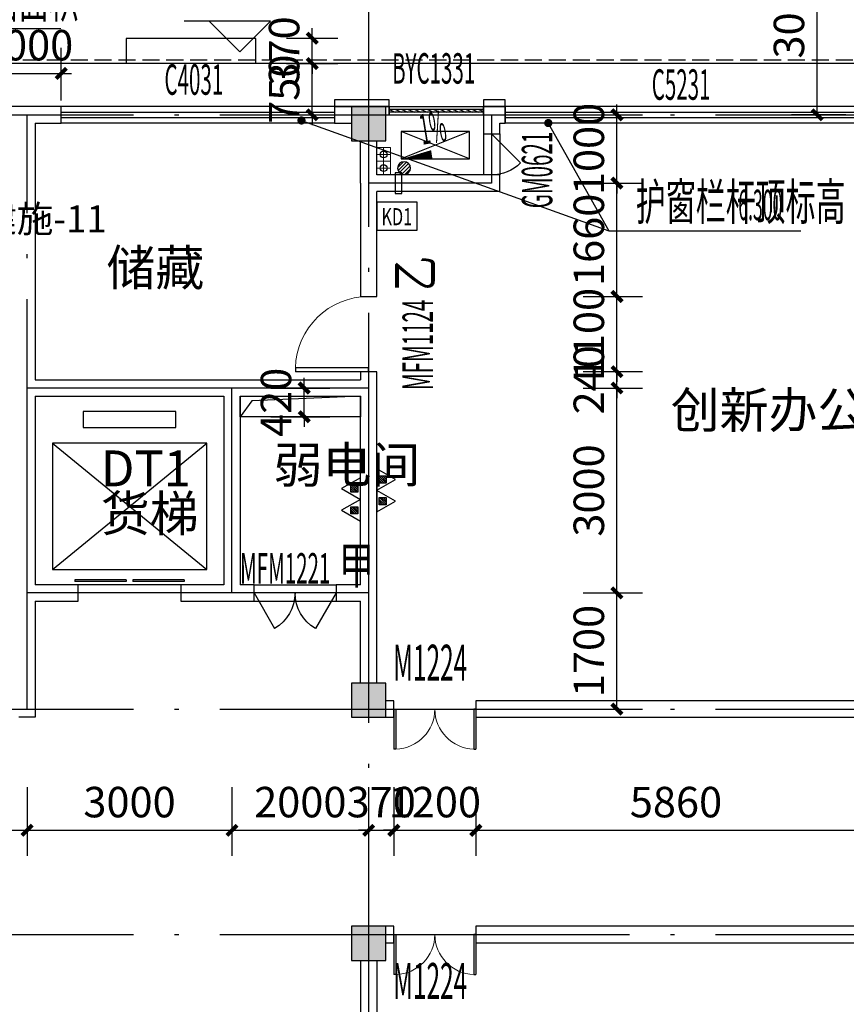
# Model space of a CAD drawing. Extents: x 1959581 to 2281089, y -3612690 to -2558525.
# Drawn here: x 2116380 to 2128482, y -2706699 to -2692284 of the extents above; entities that cross this region are included whole.
import ezdxf

# ---------------------------------------------------------------- set-up
doc = ezdxf.new("R2010")
doc.units = 0
doc.header["$LTSCALE"] = 1000
doc.header["$MEASUREMENT"] = 0
for name, pattern in [('CENTER2', [1.125, 0.75, -0.125, 0.125, -0.125]), ('CONTINOUS', [0]), ('DASH', [0.35, 0.25, -0.1]), ('DOTE', [2.42, 2, -0.2, 0.02, -0.2])]:
    doc.linetypes.add(name, pattern=pattern)
for name, color, linetype in [('1提孔洞', 202, 'CONTINOUS'), ('3', 141, 'Continuous'), ('A-平-家具.........FLOR-FURN', 155, 'Continuous'), ('A-陶板1', 6, 'Continuous'), ('A_ANNO_AXIS', 14, 'CENTER2'), ('A_ANNO_DOTE', 14, 'DOTE'), ('A_COLUMN', 2, 'Continuous'), ('A_DIM_ELEV', 3, 'Continuous'), ('A_DOOR', 33, 'Continuous'), ('A_EVTR', 75, 'Continuous'), ('A_INDOW_TEXT', 7, 'Continuous'), ('A_PUB_DIM', 3, 'Continuous'), ('A_PUB_HATCH', 8, 'Continuous'), ('A_PUB_TEXT', 7, 'Continuous'), ('A_WALL', 2, 'Continuous'), ('A_WINDOW', 143, 'Continuous'), ('DIM_LEAD', 3, 'Continuous'), ('DIM_SYMB', 3, 'Continuous'), ('DOOR_FIRE_TEXT', 7, 'Continuous'), ('EQUIP_地漏', 7, 'Continuous'), ('EQUIP_灭火器', 7, 'Continuous'), ('OOR_FIRE_TEXT', 7, 'Continuous'), ('PUB_DIM', 3, 'Continuous'), ('PUB_HATCH', 8, 'Continuous'), ('VPIPE-凝结', 150, 'Continuous'), ('VPIPE-雨水', 4, 'Continuous'), ('栏杆', 215, 'Continuous'), ('空调', 154, 'Continuous')]:
    doc.layers.add(name, color=color, linetype=linetype)
doc.layers.add('PUB_TEXT', color=7, linetype='Continuous', lineweight=18)
doc.layers.add('ss-管位', color=251, linetype='Continuous', lineweight=18, plot=False)
doc.styles.add('_TCH_DIM', font='SIMPLEX.shx', dxfattribs={"width": 0.6, "bigfont": 'GBCBIG.shx'})
doc.styles.add('_TCH_DIM_T3', font='SIMPLEX', dxfattribs={"width": 0.705882, "bigfont": 'GBCBIG'})
doc.styles.add('_TCH_WINDOW', font='SIMPLEX.shx', dxfattribs={"width": 0.7, "height": 3.5, "bigfont": 'GBCBIG.shx'})
doc.styles.add('GLA_T_A01_50', font='ROMANS', dxfattribs={"width": 0.5, "bigfont": 'HZDX'})
doc.styles.add('HZTXT', font='ROMANS.shx', dxfattribs={"height": 300, "bigfont": 'HZTXT.shx'})
doc.styles.get("Standard").update_dxf_attribs({"font": 'GBENOR', "bigfont": 'GBCBIG'})
doc.dimstyles.new('_TCH_ARCH&&150', dxfattribs={"dimtxt": 446.25, "dimasz": 150, "dimexe": 375, "dimexo": 450, "dimgap": 189.375, "dimtad": 1, "dimdec": 0, "dimzin": 0, "dimdsep": 46, "dimtxsty": '_TCH_DIM_T3', "dimblk": 'ARCHTICK', "dimcen": 0.09, "dimclrt": 7, "dimazin": 2, "dimtfac": 1, "dimtdec": 0, "dimtix": 1, "dimtmove": 2, "dimatfit": 3, "dimfxl": 1, "dimtolj": 1, "dimtzin": 0, "dimarcsym": 0})

# ---------------------------------------------------------------- blocks, each defined once
blk = doc.blocks.new('A$C155A2C31')
at = {"layer": 'A-平-家具.........FLOR-FURN'}
for p, q in [((0, 0), (1000, 400)), ((0, 400), (1000, 0))]:
    blk.add_line(p, q, dxfattribs=at)
blk.add_lwpolyline([(1000, 0), (0, 0), (0, 400), (1000, 400)], close=True, dxfattribs=at)
blk = doc.blocks.new('hfhjtyltj')
at = {"layer": 'A_PUB_TEXT', "linetype": 'CONTINOUS'}
blk.add_text('1#楼梯间详建施-11', height=393.75, dxfattribs=at).set_placement((2113054, -2443097))
blk = doc.blocks.new('突出2')
at = {"layer": 'A_PUB_HATCH', "linetype": 'ByBlock', "ltscale": 2}
h = blk.add_hatch(dxfattribs=at)
h.set_pattern_fill('ANSI31', color=8, scale=100, angle=45)
h.set_pattern_definition([(90, (-364720.56, 0), (-158.75, 1e-14), [])])
edge = h.paths.add_edge_path()
edge.add_arc((1827010, -2706056), 29723, 134.6705, 141.1175, ccw=False)
edge.add_line((1806114, -2684918), (1805763, -2684563))
edge.add_arc((1827010, -2706056), 30223, 134.6705, 140.2312)
edge.add_line((1803780, -2686723), (1801282, -2684974))
edge.add_line((1801282, -2684974), (1785167, -2707988))
edge.add_line((1785167, -2707988), (1785167, -2721777))
edge.add_line((1785167, -2721777), (1727789, -2721777))
edge.add_arc((1727789, -2725377), 3600, 90, 173.2852)
edge.add_line((1724214, -2724956), (1724137, -2725679))
edge.add_line((1724137, -2725679), (1724630, -2725767))
edge.add_line((1724630, -2725767), (1724711, -2725015))
edge.add_arc((1727789, -2725377), 3100, 90, 173.2852, ccw=False)
edge.add_line((1727789, -2722277), (1785667, -2722277))
edge.add_line((1785667, -2722277), (1785667, -2708146))
edge.add_line((1785667, -2708146), (1801405, -2685670))
edge.add_line((1801405, -2685670), (1803873, -2687398))
blk = doc.blocks.new('_ArchTick')
at = {"color": 0, "linetype": 'ByBlock', "const_width": 0.4}
blk.add_lwpolyline([(-0.5, -0.5), (0.5, 0.5)], dxfattribs=at)
blk = doc.blocks.new('*D348')
at = {"layer": 'Defpoints', "color": 0, "transparency": 16777216}
for p in [(2119838, -2692557), (2120663, -2692557), (2119838, -2692927)]:
    blk.add_point(p, dxfattribs=at)
at = {"layer": 'PUB_DIM', "color": 0, "lineweight": -2, "transparency": 16777216}
for p, q in [((2120663, -2692557), (2120663, -2692407)), ((2120288, -2692557), (2121038, -2692557)), ((2120663, -2692927), (2120663, -2692557)), ((2120288, -2692927), (2121038, -2692927)), ((2120663, -2692927), (2120663, -2693077))]:
    blk.add_line(p, q, dxfattribs=at)
at = {"layer": 'PUB_DIM', "color": 0, "lineweight": -2, "transparency": 16777216, "xscale": 150, "yscale": 150, "zscale": 150}
for p, rotation in [((2120663, -2692557), 270), ((2120663, -2692927), 90)]:
    blk.add_blockref('_ArchTick', p, dxfattribs=dict(at, rotation=rotation))
at = {"layer": 'PUB_DIM', "color": 7, "transparency": 16777216, "insert": (2120251, -2692742), "char_height": 446.2, "attachment_point": 5, "rotation": 90, "style": '_TCH_DIM_T3'}
blk.add_mtext('\\A1;370', dxfattribs=at)
blk = doc.blocks.new('*D349')
at = {"layer": 'Defpoints', "color": 0, "transparency": 16777216}
for p in [(2119838, -2692927), (2120663, -2692927), (2119838, -2693677)]:
    blk.add_point(p, dxfattribs=at)
at = {"layer": 'PUB_DIM', "color": 0, "lineweight": -2, "transparency": 16777216}
for p, q in [((2120663, -2692927), (2120663, -2692777)), ((2120288, -2692927), (2121038, -2692927)), ((2120663, -2693677), (2120663, -2692927)), ((2120288, -2693677), (2121038, -2693677)), ((2120663, -2693677), (2120663, -2693827))]:
    blk.add_line(p, q, dxfattribs=at)
at = {"layer": 'PUB_DIM', "color": 0, "lineweight": -2, "transparency": 16777216, "xscale": 150, "yscale": 150, "zscale": 150}
for p, rotation in [((2120663, -2692927), 270), ((2120663, -2693677), 90)]:
    blk.add_blockref('_ArchTick', p, dxfattribs=dict(at, rotation=rotation))
at = {"layer": 'PUB_DIM', "color": 7, "transparency": 16777216, "insert": (2120251, -2693302), "char_height": 446.2, "attachment_point": 5, "rotation": 90, "style": '_TCH_DIM_T3'}
blk.add_mtext('\\A1;750', dxfattribs=at)
blk = doc.blocks.new('*D406')
at = {"layer": 'A_PUB_DIM', "color": 0, "lineweight": -2, "transparency": 16777216}
for p, q in [((2115988, -2693467), (2115988, -2692696)), ((2116988, -2693467), (2116988, -2692696)), ((2115988, -2693071), (2115838, -2693071)), ((2115988, -2693071), (2116988, -2693071)), ((2116988, -2693071), (2117138, -2693071))]:
    blk.add_line(p, q, dxfattribs=at)
at = {"layer": 'Defpoints', "color": 0, "transparency": 16777216}
for p in [(2116988, -2693071), (2115988, -2693917), (2116988, -2693917)]:
    blk.add_point(p, dxfattribs=at)
at = {"layer": 'A_PUB_DIM', "color": 0, "lineweight": -2, "transparency": 16777216, "xscale": 150, "yscale": 150, "zscale": 150}
for p, rotation in [((2115988, -2693071), 2.401238394243034e-09), ((2116988, -2693071), 180.0000000024012)]:
    blk.add_blockref('_ArchTick', p, dxfattribs=dict(at, rotation=rotation))
at = {"layer": 'A_PUB_DIM', "color": 7, "transparency": 16777216, "insert": (2116488, -2692658), "char_height": 446.2, "attachment_point": 5, "rotation": 0, "style": '_TCH_DIM_T3'}
blk.add_mtext('\\A1;1000', dxfattribs=at)
blk = doc.blocks.new('*D723')
at = {"layer": 'A_PUB_DIM', "color": 0, "lineweight": -2, "transparency": 16777216}
for p, q in [((2125124, -2693677), (2125124, -2693527)), ((2124629, -2693677), (2125499, -2693677)), ((2125124, -2694677), (2125124, -2693677)), ((2124629, -2694677), (2125499, -2694677)), ((2125124, -2694677), (2125124, -2694827))]:
    blk.add_line(p, q, dxfattribs=at)
at = {"layer": 'Defpoints', "color": 0, "transparency": 16777216}
for p in [(2124179, -2693677), (2125124, -2693677), (2124179, -2694677)]:
    blk.add_point(p, dxfattribs=at)
at = {"layer": 'A_PUB_DIM', "color": 0, "lineweight": -2, "transparency": 16777216, "xscale": 150, "yscale": 150, "zscale": 150}
for p, rotation in [((2125124, -2693677), 270), ((2125124, -2694677), 90)]:
    blk.add_blockref('_ArchTick', p, dxfattribs=dict(at, rotation=rotation))
at = {"layer": 'A_PUB_DIM', "color": 7, "transparency": 16777216, "insert": (2124712, -2694177), "char_height": 446.2, "attachment_point": 5, "rotation": 90, "style": '_TCH_DIM_T3'}
blk.add_mtext('\\A1;1000', dxfattribs=at)
blk = doc.blocks.new('*D724')
at = {"layer": 'A_PUB_DIM', "color": 0, "lineweight": -2, "transparency": 16777216}
for p, q in [((2124629, -2694677), (2125499, -2694677)), ((2125124, -2696337), (2125124, -2694677)), ((2124629, -2696337), (2125499, -2696337))]:
    blk.add_line(p, q, dxfattribs=at)
at = {"layer": 'Defpoints', "color": 0, "transparency": 16777216}
for p in [(2124179, -2694677), (2125124, -2694677), (2124179, -2696337)]:
    blk.add_point(p, dxfattribs=at)
at = {"layer": 'A_PUB_DIM', "color": 0, "lineweight": -2, "transparency": 16777216, "xscale": 150, "yscale": 150, "zscale": 150}
for p, rotation in [((2125124, -2694677), 90), ((2125124, -2696337), 270)]:
    blk.add_blockref('_ArchTick', p, dxfattribs=dict(at, rotation=rotation))
at = {"layer": 'A_PUB_DIM', "color": 7, "transparency": 16777216, "insert": (2124712, -2695507), "char_height": 446.2, "attachment_point": 5, "rotation": 90, "style": '_TCH_DIM_T3'}
blk.add_mtext('\\A1;1660', dxfattribs=at)
blk = doc.blocks.new('*D725')
at = {"layer": 'A_PUB_DIM', "color": 0, "lineweight": -2, "transparency": 16777216}
for p, q in [((2125124, -2696337), (2125124, -2696187)), ((2124629, -2696337), (2125499, -2696337)), ((2125124, -2697437), (2125124, -2696337)), ((2124629, -2697437), (2125499, -2697437)), ((2125124, -2697437), (2125124, -2697587))]:
    blk.add_line(p, q, dxfattribs=at)
at = {"layer": 'Defpoints', "color": 0, "transparency": 16777216}
for p in [(2124179, -2696337), (2125124, -2696337), (2124179, -2697437)]:
    blk.add_point(p, dxfattribs=at)
at = {"layer": 'A_PUB_DIM', "color": 0, "lineweight": -2, "transparency": 16777216, "xscale": 150, "yscale": 150, "zscale": 150}
for p, rotation in [((2125124, -2696337), 270), ((2125124, -2697437), 90)]:
    blk.add_blockref('_ArchTick', p, dxfattribs=dict(at, rotation=rotation))
at = {"layer": 'A_PUB_DIM', "color": 7, "transparency": 16777216, "insert": (2124712, -2696887), "char_height": 446.2, "attachment_point": 5, "rotation": 90, "style": '_TCH_DIM_T3'}
blk.add_mtext('\\A1;1100', dxfattribs=at)
blk = doc.blocks.new('*D726')
at = {"layer": 'A_PUB_DIM', "color": 0, "lineweight": -2, "transparency": 16777216}
for p, q in [((2125124, -2697437), (2125124, -2697287)), ((2124629, -2697437), (2125499, -2697437)), ((2125124, -2697677), (2125124, -2697437)), ((2124629, -2697677), (2125499, -2697677)), ((2125124, -2697677), (2125124, -2697827))]:
    blk.add_line(p, q, dxfattribs=at)
at = {"layer": 'Defpoints', "color": 0, "transparency": 16777216}
for p in [(2124179, -2697437), (2125124, -2697437), (2124179, -2697677)]:
    blk.add_point(p, dxfattribs=at)
at = {"layer": 'A_PUB_DIM', "color": 0, "lineweight": -2, "transparency": 16777216, "xscale": 150, "yscale": 150, "zscale": 150}
for p, rotation in [((2125124, -2697437), 270), ((2125124, -2697677), 90)]:
    blk.add_blockref('_ArchTick', p, dxfattribs=dict(at, rotation=rotation))
at = {"layer": 'A_PUB_DIM', "color": 7, "transparency": 16777216, "insert": (2124712, -2697557), "char_height": 446.2, "attachment_point": 5, "rotation": 90, "style": '_TCH_DIM_T3'}
blk.add_mtext('\\A1;240', dxfattribs=at)
blk = doc.blocks.new('*D727')
at = {"layer": 'A_PUB_DIM', "color": 0, "lineweight": -2, "transparency": 16777216}
for p, q in [((2124629, -2697677), (2125499, -2697677)), ((2125124, -2700677), (2125124, -2697677)), ((2124629, -2700677), (2125499, -2700677))]:
    blk.add_line(p, q, dxfattribs=at)
at = {"layer": 'Defpoints', "color": 0, "transparency": 16777216}
for p in [(2124179, -2697677), (2125124, -2697677), (2124179, -2700677)]:
    blk.add_point(p, dxfattribs=at)
at = {"layer": 'A_PUB_DIM', "color": 0, "lineweight": -2, "transparency": 16777216, "xscale": 150, "yscale": 150, "zscale": 150}
for p, rotation in [((2125124, -2697677), 90), ((2125124, -2700677), 270)]:
    blk.add_blockref('_ArchTick', p, dxfattribs=dict(at, rotation=rotation))
at = {"layer": 'A_PUB_DIM', "color": 7, "transparency": 16777216, "insert": (2124712, -2699177), "char_height": 446.2, "attachment_point": 5, "rotation": 90, "style": '_TCH_DIM_T3'}
blk.add_mtext('\\A1;3000', dxfattribs=at)
blk = doc.blocks.new('*D728')
at = {"layer": 'A_PUB_DIM', "color": 0, "lineweight": -2, "transparency": 16777216}
for p, q in [((2124629, -2700677), (2125499, -2700677)), ((2125124, -2702377), (2125124, -2700677)), ((2124629, -2702377), (2125499, -2702377))]:
    blk.add_line(p, q, dxfattribs=at)
at = {"layer": 'Defpoints', "color": 0, "transparency": 16777216}
for p in [(2124179, -2700677), (2125124, -2700677), (2124179, -2702377)]:
    blk.add_point(p, dxfattribs=at)
at = {"layer": 'A_PUB_DIM', "color": 0, "lineweight": -2, "transparency": 16777216, "xscale": 150, "yscale": 150, "zscale": 150}
for p, rotation in [((2125124, -2700677), 90), ((2125124, -2702377), 270)]:
    blk.add_blockref('_ArchTick', p, dxfattribs=dict(at, rotation=rotation))
at = {"layer": 'A_PUB_DIM', "color": 7, "transparency": 16777216, "insert": (2124712, -2701527), "char_height": 446.2, "attachment_point": 5, "rotation": 90, "style": '_TCH_DIM_T3'}
blk.add_mtext('\\A1;1700', dxfattribs=at)
blk = doc.blocks.new('*D729')
at = {"layer": 'A_PUB_DIM', "color": 0, "lineweight": -2, "transparency": 16777216}
for p, q in [((2112488, -2703520), (2112488, -2704527)), ((2116488, -2703520), (2116488, -2704527)), ((2112488, -2704152), (2116488, -2704152))]:
    blk.add_line(p, q, dxfattribs=at)
at = {"layer": 'Defpoints', "color": 0, "transparency": 16777216}
for p in [(2112488, -2703070), (2116488, -2703070), (2116488, -2704152)]:
    blk.add_point(p, dxfattribs=at)
at = {"layer": 'A_PUB_DIM', "color": 0, "lineweight": -2, "transparency": 16777216, "xscale": 150, "yscale": 150, "zscale": 150, "rotation": 180}
blk.add_blockref('_ArchTick', (2112488, -2704152), dxfattribs=at)
at = {"layer": 'A_PUB_DIM', "color": 0, "lineweight": -2, "transparency": 16777216, "xscale": 150, "yscale": 150, "zscale": 150}
blk.add_blockref('_ArchTick', (2116488, -2704152), dxfattribs=at)
at = {"layer": 'A_PUB_DIM', "color": 7, "transparency": 16777216, "insert": (2114488, -2703739), "char_height": 446.2, "attachment_point": 5, "style": '_TCH_DIM_T3'}
blk.add_mtext('\\A1;4000', dxfattribs=at)
blk = doc.blocks.new('*D730')
at = {"layer": 'A_PUB_DIM', "color": 0, "lineweight": -2, "transparency": 16777216}
for p, q in [((2116488, -2703520), (2116488, -2704527)), ((2119488, -2703520), (2119488, -2704527)), ((2116488, -2704152), (2119488, -2704152))]:
    blk.add_line(p, q, dxfattribs=at)
at = {"layer": 'Defpoints', "color": 0, "transparency": 16777216}
for p in [(2116488, -2703070), (2119488, -2703070), (2119488, -2704152)]:
    blk.add_point(p, dxfattribs=at)
at = {"layer": 'A_PUB_DIM', "color": 0, "lineweight": -2, "transparency": 16777216, "xscale": 150, "yscale": 150, "zscale": 150, "rotation": 180}
blk.add_blockref('_ArchTick', (2116488, -2704152), dxfattribs=at)
at = {"layer": 'A_PUB_DIM', "color": 0, "lineweight": -2, "transparency": 16777216, "xscale": 150, "yscale": 150, "zscale": 150}
blk.add_blockref('_ArchTick', (2119488, -2704152), dxfattribs=at)
at = {"layer": 'A_PUB_DIM', "color": 7, "transparency": 16777216, "insert": (2117988, -2703739), "char_height": 446.2, "attachment_point": 5, "style": '_TCH_DIM_T3'}
blk.add_mtext('\\A1;3000', dxfattribs=at)
blk = doc.blocks.new('*D731')
at = {"layer": 'A_PUB_DIM', "color": 0, "lineweight": -2, "transparency": 16777216}
for p, q in [((2119488, -2703520), (2119488, -2704527)), ((2121488, -2703520), (2121488, -2704527)), ((2119488, -2704152), (2121488, -2704152))]:
    blk.add_line(p, q, dxfattribs=at)
at = {"layer": 'Defpoints', "color": 0, "transparency": 16777216}
for p in [(2119488, -2703070), (2121488, -2703070), (2121488, -2704152)]:
    blk.add_point(p, dxfattribs=at)
at = {"layer": 'A_PUB_DIM', "color": 0, "lineweight": -2, "transparency": 16777216, "xscale": 150, "yscale": 150, "zscale": 150, "rotation": 180}
blk.add_blockref('_ArchTick', (2119488, -2704152), dxfattribs=at)
at = {"layer": 'A_PUB_DIM', "color": 0, "lineweight": -2, "transparency": 16777216, "xscale": 150, "yscale": 150, "zscale": 150}
blk.add_blockref('_ArchTick', (2121488, -2704152), dxfattribs=at)
at = {"layer": 'A_PUB_DIM', "color": 7, "transparency": 16777216, "insert": (2120488, -2703739), "char_height": 446.2, "attachment_point": 5, "style": '_TCH_DIM_T3'}
blk.add_mtext('\\A1;2000', dxfattribs=at)
blk = doc.blocks.new('*D732')
at = {"layer": 'A_PUB_DIM', "color": 0, "lineweight": -2, "transparency": 16777216}
for p, q in [((2121488, -2703520), (2121488, -2704527)), ((2121858, -2703520), (2121858, -2704527)), ((2121488, -2704152), (2121338, -2704152)), ((2121488, -2704152), (2121858, -2704152)), ((2121858, -2704152), (2122008, -2704152))]:
    blk.add_line(p, q, dxfattribs=at)
at = {"layer": 'Defpoints', "color": 0, "transparency": 16777216}
for p in [(2121488, -2703070), (2121858, -2703070), (2121858, -2704152)]:
    blk.add_point(p, dxfattribs=at)
at = {"layer": 'A_PUB_DIM', "color": 0, "lineweight": -2, "transparency": 16777216, "xscale": 150, "yscale": 150, "zscale": 150}
blk.add_blockref('_ArchTick', (2121488, -2704152), dxfattribs=at)
at = {"layer": 'A_PUB_DIM', "color": 0, "lineweight": -2, "transparency": 16777216, "xscale": 150, "yscale": 150, "zscale": 150, "rotation": 180}
blk.add_blockref('_ArchTick', (2121858, -2704152), dxfattribs=at)
at = {"layer": 'A_PUB_DIM', "color": 7, "transparency": 16777216, "insert": (2121673, -2703739), "char_height": 446.2, "attachment_point": 5, "style": '_TCH_DIM_T3'}
blk.add_mtext('\\A1;370', dxfattribs=at)
blk = doc.blocks.new('*D733')
at = {"layer": 'A_PUB_DIM', "color": 0, "lineweight": -2, "transparency": 16777216}
for p, q in [((2121858, -2703520), (2121858, -2704527)), ((2123058, -2703520), (2123058, -2704527)), ((2121858, -2704152), (2121708, -2704152)), ((2121858, -2704152), (2123058, -2704152)), ((2123058, -2704152), (2123208, -2704152))]:
    blk.add_line(p, q, dxfattribs=at)
at = {"layer": 'Defpoints', "color": 0, "transparency": 16777216}
for p in [(2121858, -2703070), (2123058, -2703070), (2123058, -2704152)]:
    blk.add_point(p, dxfattribs=at)
at = {"layer": 'A_PUB_DIM', "color": 0, "lineweight": -2, "transparency": 16777216, "xscale": 150, "yscale": 150, "zscale": 150}
blk.add_blockref('_ArchTick', (2121858, -2704152), dxfattribs=at)
at = {"layer": 'A_PUB_DIM', "color": 0, "lineweight": -2, "transparency": 16777216, "xscale": 150, "yscale": 150, "zscale": 150, "rotation": 180}
blk.add_blockref('_ArchTick', (2123058, -2704152), dxfattribs=at)
at = {"layer": 'A_PUB_DIM', "color": 7, "transparency": 16777216, "insert": (2122458, -2703739), "char_height": 446.2, "attachment_point": 5, "style": '_TCH_DIM_T3'}
blk.add_mtext('\\A1;1200', dxfattribs=at)
blk = doc.blocks.new('*D734')
at = {"layer": 'A_PUB_DIM', "color": 0, "lineweight": -2, "transparency": 16777216}
for p, q in [((2123058, -2703520), (2123058, -2704527)), ((2128918, -2703520), (2128918, -2704527)), ((2123058, -2704152), (2128918, -2704152))]:
    blk.add_line(p, q, dxfattribs=at)
at = {"layer": 'Defpoints', "color": 0, "transparency": 16777216}
for p in [(2123058, -2703070), (2128918, -2703070), (2128918, -2704152)]:
    blk.add_point(p, dxfattribs=at)
at = {"layer": 'A_PUB_DIM', "color": 0, "lineweight": -2, "transparency": 16777216, "xscale": 150, "yscale": 150, "zscale": 150, "rotation": 180}
blk.add_blockref('_ArchTick', (2123058, -2704152), dxfattribs=at)
at = {"layer": 'A_PUB_DIM', "color": 0, "lineweight": -2, "transparency": 16777216, "xscale": 150, "yscale": 150, "zscale": 150}
blk.add_blockref('_ArchTick', (2128918, -2704152), dxfattribs=at)
at = {"layer": 'A_PUB_DIM', "color": 7, "transparency": 16777216, "insert": (2125988, -2703739), "char_height": 446.2, "attachment_point": 5, "style": '_TCH_DIM_T3'}
blk.add_mtext('\\A1;5860', dxfattribs=at)
blk = doc.blocks.new('_FZH')
blk.add_lwpolyline([(-0.5, -0.5), (0.5, -0.5), (0.5, 0.5), (-0.5, 0.5)], close=True)
at = {"layer": 'PUB_HATCH'}
blk.add_solid([(-0.5, -0.5), (0.5, -0.5), (-0.5, 0.5), (0.5, 0.5)], dxfattribs=at)
blk = doc.blocks.new('$DorLib2D$00000002')
for p, q in [((-0.5, 0), (-0.5, 0.4875)), ((-0.475, 0.4875), (-0.5, 0.4875)), ((-0.475, 0), (-0.475, 0.4875)), ((0.475, 0), (0.475, 0.4875)), ((0.475, 0.4875), (0.5, 0.4875)), ((0.5, 0), (0.5, 0.4875)), ((-0.5, 0), (-0.475, 0)), ((0.5, 0), (0.475, 0))]:
    blk.add_line(p, q)
at = {"lineweight": 13}
for centre, start, end in [((-0.4875, 0), 0, 88.53072), ((0.4875, 0), 91.46928, 180)]:
    blk.add_arc(centre, 0.4875, start, end, dxfattribs=at)
blk = doc.blocks.new('$DORLIB2D$00000127')
at = {"color": 0}
for points in [[(-0.5333, 0.7949), (-0.5333, 0.6904)], [(-0.0333, 0.7949), (-0.5333, 0.7949)], [(-0.0333, 0.7949), (-0.0333, 0.6904)], [(0.5333, 0.7949), (0.0333, 0.7949)], [(0.0333, 0.7949), (0.0333, 0.6904)], [(0.5333, 0.7949), (0.5333, 0.6904)], [(-0.0333, 0.6904), (-0.5333, 0.6904)], [(0.5333, 0.6904), (0.0333, 0.6904)], [(0.5, 0.5), (-0.5, 0.5)]]:
    blk.add_lwpolyline(points, dxfattribs=at)
blk = doc.blocks.new('$DorLib2D$00000001')
for p, q in [((0.45, 0.975), (0.5, 0.975)), ((0.45, 0), (0.45, 0.975)), ((0.5, 0), (0.5, 0.975)), ((0.5, 0), (0.45, 0))]:
    blk.add_line(p, q)
at = {"lineweight": 13}
blk.add_arc((0.475, 0), 0.975, 91.4693, 180, dxfattribs=at)
blk = doc.blocks.new('$DorLib2D$00000231')
at = {"color": 0}
for p, q in [((-0.5, 0), (-0.25, 0.433)), ((0.5, 0), (0.25, 0.433))]:
    blk.add_line(p, q, dxfattribs=at)
for centre, start, end in [((-0.5, 0), 0, 60), ((0.5, 0), 120, 180)]:
    blk.add_arc(centre, 0.5, start, end, dxfattribs=at)
blk = doc.blocks.new('$WINLIB2D$00000039')
at = {"color": 0}
for points in [[(-0.5, 0.5), (-0.5, -0.5)], [(0.5, 0.5), (-0.5, 0.5)], [(0.5, -0.5), (0.5, 0.5)], [(-0.5, 0.167), (0.5, 0.167)], [(-0.384, -0.167), (-0.448, 0.167)], [(-0.316, -0.167), (-0.38, 0.167)], [(-0.248, -0.167), (-0.312, 0.167)], [(-0.18, -0.167), (-0.244, 0.167)], [(-0.112, -0.167), (-0.176, 0.167)], [(-0.044, -0.167), (-0.108, 0.167)], [(0.024, -0.167), (-0.04, 0.167)], [(0.092, -0.167), (0.028, 0.167)], [(0.16, -0.167), (0.096, 0.167)], [(0.228, -0.167), (0.164, 0.167)], [(0.296, -0.167), (0.232, 0.167)], [(0.364, -0.167), (0.3, 0.167)], [(0.432, -0.167), (0.368, 0.167)], [(0.5, -0.167), (0.436, 0.167)], [(-0.452, -0.167), (-0.5, 0.084)], [(-0.5, -0.167), (0.5, -0.167)], [(0.5, -0.5), (-0.5, -0.5)]]:
    blk.add_lwpolyline(points, dxfattribs=at)
blk = doc.blocks.new('$WINLIB2D$00000001')
at = {"color": 0}
for points in [[(-0.5, 0.5), (-0.5, -0.5)], [(-0.5, 0.5), (0.5, 0.5)], [(0.5, -0.5), (0.5, 0.5)], [(0.5, 0.1667), (-0.5, 0.1667)], [(0.5, -0.1667), (-0.5, -0.1667)], [(-0.5, -0.5), (0.5, -0.5)]]:
    blk.add_lwpolyline(points, dxfattribs=at)
blk = doc.blocks.new('$DorLib2D$00000114')
at = {"color": 0}
blk.add_line((0.5, 0), (-0.207, 0.707), dxfattribs=at)
blk.add_arc((0.5, 0), 1, 135, 180, dxfattribs=at)
blk = doc.blocks.new('*D3625')
at = {"layer": 'A_PUB_DIM', "color": 0, "linetype": 'CONTINOUS', "lineweight": -2, "transparency": 16777216}
for p, q in [((2128476, -2690677), (2127680, -2690677)), ((2128055, -2693677), (2128055, -2690677)), ((2128476, -2693677), (2127680, -2693677))]:
    blk.add_line(p, q, dxfattribs=at)
at = {"layer": 'Defpoints', "color": 0, "linetype": 'CONTINOUS', "transparency": 16777216}
for p in [(2128055, -2690677), (2128926, -2690677), (2128926, -2693677)]:
    blk.add_point(p, dxfattribs=at)
at = {"layer": 'A_PUB_DIM', "color": 0, "linetype": 'CONTINOUS', "lineweight": -2, "transparency": 16777216, "xscale": 150, "yscale": 150, "zscale": 150}
for p, rotation in [((2128055, -2690677), 90), ((2128055, -2693677), 270)]:
    blk.add_blockref('_ArchTick', p, dxfattribs=dict(at, rotation=rotation))
at = {"layer": 'A_PUB_DIM', "color": 7, "linetype": 'CONTINOUS', "transparency": 16777216, "insert": (2127642, -2692177), "char_height": 446.2, "attachment_point": 5, "rotation": 90, "style": '_TCH_DIM_T3'}
blk.add_mtext('\\A1;3000', dxfattribs=at)
blk = doc.blocks.new('*D3678')
at = {"layer": 'A_PUB_DIM', "color": 0, "lineweight": -2, "transparency": 16777216}
for p, q in [((2120545, -2697677), (2120545, -2697527)), ((2120058, -2697677), (2120920, -2697677)), ((2120545, -2698097), (2120545, -2697677)), ((2120058, -2698097), (2120920, -2698097)), ((2120545, -2698097), (2120545, -2698247))]:
    blk.add_line(p, q, dxfattribs=at)
at = {"layer": 'Defpoints', "color": 0, "transparency": 16777216}
for p in [(2119608, -2697677), (2120545, -2697677), (2119608, -2698097)]:
    blk.add_point(p, dxfattribs=at)
at = {"layer": 'A_PUB_DIM', "color": 0, "lineweight": -2, "transparency": 16777216, "xscale": 150, "yscale": 150, "zscale": 150}
for p, rotation in [((2120545, -2697677), 270), ((2120545, -2698097), 90)]:
    blk.add_blockref('_ArchTick', p, dxfattribs=dict(at, rotation=rotation))
at = {"layer": 'A_PUB_DIM', "color": 7, "transparency": 16777216, "insert": (2120132, -2697887), "char_height": 446.2, "attachment_point": 5, "rotation": 90, "style": '_TCH_DIM_T3'}
blk.add_mtext('\\A1;420', dxfattribs=at)
blk = doc.blocks.new('A$C050B63D7')
at = {"layer": 'ss-管位'}
for p, q in [((0, 0), (0, 200)), ((200, 200), (0, 200)), ((100, 0), (100, 200)), ((200, 0), (200, 200)), ((0, 100), (200, 100)), ((0, 0), (200, 0))]:
    blk.add_line(p, q, dxfattribs=at)
blk = doc.blocks.new('$TwtSys$00000546')
h = blk.add_hatch()
h.set_pattern_fill('ANSI31', color=256, scale=200, style=0)
h.set_pattern_definition([(45, (-38543.802, -6670.83), (-17.67767, 17.67767), [])])
h.paths.add_polyline_path([(-65, 174), (65, 174), (65, 44), (-65, 44)])
for points in [[(0, 344), (-198, 0), (198, 0)], [(-65, 174), (65, 174), (65, 44), (-65, 44)]]:
    blk.add_lwpolyline(points, close=True)
blk = doc.blocks.new('$TwtSys$00000141')
for p, q in [((-94, 8), (-10, 92)), ((-94, 8), (-10, 92)), ((-87, -35), (35, 87)), ((-87, -35), (35, 87)), ((-66, -66), (66, 66)), ((-66, -66), (66, 66)), ((-32, -87), (88, 33)), ((-32, -87), (88, 33)), ((11, -92), (92, -11)), ((11, -92), (92, -11))]:
    blk.add_line(p, q)
blk.add_circle((0, 0), 94)
blk.add_circle((0, 0), 94)

msp = doc.modelspace()

# ---------------------------------------------------------------- linework, layer by layer
at = {"layer": '1提孔洞'}
for points in [[(2119608, -2697797.4), (2121368, -2697797.4), (2121368, -2698097.4), (2119608, -2698097.4), (2119608, -2697797.4)], [(2121368, -2697797.4), (2119776.8, -2697864.9), (2119608, -2698097.4)]]:
    msp.add_lwpolyline(points, dxfattribs=at)
at = {"layer": '3', "color": 6, "linetype": 'DASH'}
msp.add_lwpolyline([(2145808.3, -2666392.6, -0.1943293), (2144426, -2672377.1), (2130728.5, -2691939.2, -0.2446984), (2128926.3, -2692877.4), (2113288, -2692877.4), (2113288, -2682677.4, 0.4142139), (2111488, -2680877.4), (2075988.4, -2680877.4, 0.383864), (2074198.3, -2682489.2), (2070551.1, -2717189.2, 0.4452287), (2072341.3, -2719177.4), (2111487.9, -2719177.4, 0.4142136), (2113287.9, -2717377.4), (2113287.9, -2715497.4)], format="xyb", dxfattribs=at)
at = {"layer": '3', "linetype": 'CONTINOUS'}
msp.add_lwpolyline([(2145857.5, -2666383.8, -0.1943616), (2144467, -2672405.8), (2130769.4, -2691967.9, -0.2446984), (2128926.3, -2692927.4), (2113238, -2692927.4), (2113238, -2682677.4, 0.4142139), (2111488, -2680927.4), (2075988.4, -2680927.4, 0.383864), (2074248, -2682494.4), (2070600.9, -2717194.4, 0.4452287), (2072341.3, -2719127.4), (2084589.2, -2719127.4), (2084061.8, -2722027.4)], format="xyb", dxfattribs=at)
at = {"layer": '3'}
msp.add_lwpolyline([(2119838, -2692927.4), (2119838, -2692557.4), (2117938, -2692557.4), (2117938, -2692927.4)], dxfattribs=at)
at = {"layer": 'A-陶板1', "linetype": 'CONTINOUS'}
for points in [[(2120988, -2693457.4), (2120988, -2693557.4), (2121788, -2693557.4), (2121788, -2693457.4), (2120988, -2693457.4)], [(2123168, -2693457.4), (2123168, -2693557.4), (2123488, -2693557.4), (2123488, -2693457.4), (2123168, -2693457.4)]]:
    msp.add_lwpolyline(points, dxfattribs=at)
at = {"layer": 'A_ANNO_DOTE', "linetype": 'DOTE', "ltscale": 3}
for p, q in [((2121488, -2623977.4), (2121488, -2727327.4)), ((2068488, -2693677.4), (2130488, -2693677.4)), ((2116488, -2702377.4), (2116488, -2693677.4)), ((2123288, -2693677.4), (2123288, -2694677.4)), ((2123288, -2694677.4), (2121488, -2694677.4)), ((2121488, -2697677.4), (2116488, -2697677.4)), ((2119488, -2700677.4), (2119488, -2697677.4)), ((2121488, -2700677.4), (2116488, -2700677.4)), ((2068488, -2702377.4), (2135016.9, -2702377.4)), ((2068488, -2705677.4), (2136734.8, -2705677.4))]:
    msp.add_line(p, q, dxfattribs=at)
at = {"layer": 'A_DIM_ELEV'}
for p, q in [((2120054.2, -2692304.3), (2118785.5, -2692304.3)), ((2119604.2, -2692754.3), (2119154.2, -2692304.3)), ((2119604.2, -2692754.3), (2120054.2, -2692304.3))]:
    msp.add_line(p, q, dxfattribs=at)
at = {"layer": 'A_DOOR', "linetype": 'CONTINOUS'}
for p, q in [((2123168, -2693957.4), (2123168, -2694557.4)), ((2123408, -2693957.4), (2123408, -2694557.4)), ((2119810.8, -2700557.4), (2121010.8, -2700557.4)), ((2119810.8, -2700797.4), (2121010.8, -2700797.4))]:
    msp.add_line(p, q, dxfattribs=at)
at = {"layer": 'A_EVTR', "linetype": 'CONTINOUS'}
for p, q in [((2117310, -2698022.4), (2117310, -2698253.4)), ((2118666, -2698022.4), (2117310, -2698022.4)), ((2118666, -2698253.4), (2118666, -2698022.4)), ((2117310, -2698253.4), (2118666, -2698253.4)), ((2116858, -2698484.4), (2116858, -2700332.4)), ((2119118, -2698484.4), (2116858, -2698484.4)), ((2116858, -2698484.4), (2119118, -2700332.4)), ((2116858, -2700332.4), (2119118, -2698484.4)), ((2119118, -2700332.4), (2119118, -2698484.4)), ((2116858, -2700332.4), (2119118, -2700332.4))]:
    msp.add_line(p, q, dxfattribs=at)
at = {"layer": 'A_WALL', "linetype": 'CONTINOUS'}
for p, q in [((2116488, -2693557.4), (2115988, -2693557.4)), ((2116988, -2693557.4), (2116488, -2693557.4)), ((2116988, -2693797.4), (2116988, -2693557.4)), ((2121238, -2693557.4), (2120988, -2693557.4)), ((2120988, -2693557.4), (2120988, -2693797.4)), ((2121788, -2693557.4), (2121738, -2693557.4)), ((2121788, -2693677.4), (2121788, -2693557.4)), ((2123288, -2693557.4), (2123168, -2693557.4)), ((2123168, -2693557.4), (2123168, -2693677.4)), ((2123488, -2693557.4), (2123288, -2693557.4)), ((2123488, -2693797.4), (2123488, -2693557.4)), ((2121738, -2693677.4), (2121788, -2693677.4)), ((2123168, -2693677.4), (2123168, -2693957.4)), ((2116608, -2693797.4), (2116608, -2697557.4)), ((2116608, -2693797.4), (2116988, -2693797.4)), ((2120988, -2693797.4), (2121238, -2693797.4)), ((2123408, -2693957.4), (2123408, -2693797.4)), ((2123408, -2693797.4), (2123488, -2693797.4)), ((2123168, -2693957.4), (2123408, -2693957.4)), ((2121368, -2694677.4), (2121368, -2694057.4)), ((2121608, -2694557.4), (2121608, -2694057.4)), ((2123168, -2694557.4), (2121608, -2694557.4)), ((2123408, -2694557.4), (2123168, -2694557.4)), ((2123408, -2694797.4), (2123408, -2694557.4)), ((2121368, -2694677.4), (2121368, -2696337.4)), ((2123408, -2694797.4), (2121608, -2694797.4)), ((2121608, -2696337.4), (2121608, -2694797.4)), ((2121368, -2696337.4), (2121608, -2696337.4)), ((2121608, -2697437.4), (2121368, -2697437.4)), ((2121368, -2697437.4), (2121368, -2697557.4)), ((2121608, -2697677.4), (2121608, -2697437.4)), ((2116608, -2697557.4), (2119488, -2697557.4)), ((2119488, -2697557.4), (2121368, -2697557.4)), ((2121608, -2700677.4), (2121608, -2697677.4)), ((2116608, -2697797.4), (2119368, -2697797.4)), ((2116608, -2697797.4), (2116608, -2700557.4)), ((2119368, -2697797.4), (2119368, -2700557.4)), ((2119608, -2697797.4), (2119608, -2700557.4)), ((2119608, -2697797.4), (2121368, -2697797.4)), ((2121368, -2700557.4), (2121368, -2697797.4)), ((2117238, -2700557.4), (2116608, -2700557.4)), ((2117238, -2700797.4), (2117238, -2700557.4)), ((2119368, -2700557.4), (2118738, -2700557.4)), ((2118738, -2700557.4), (2118738, -2700797.4)), ((2119810.8, -2700557.4), (2119608, -2700557.4)), ((2119810.8, -2700797.4), (2119810.8, -2700557.4)), ((2121368, -2700557.4), (2121010.8, -2700557.4)), ((2121010.8, -2700557.4), (2121010.8, -2700797.4)), ((2116608, -2700797.4), (2117238, -2700797.4)), ((2116608, -2700797.4), (2116608, -2702377.4)), ((2118738, -2700797.4), (2119488, -2700797.4)), ((2119488, -2700797.4), (2119810.8, -2700797.4)), ((2121010.8, -2700797.4), (2121368, -2700797.4)), ((2121368, -2701997.4), (2121368, -2700797.4)), ((2121608, -2701997.4), (2121608, -2700677.4)), ((2116608, -2702377.4), (2116608, -2702497.4)), ((2121858, -2702257.4), (2121738, -2702257.4)), ((2121858, -2702497.4), (2121858, -2702257.4)), ((2128918, -2702257.4), (2123058, -2702257.4)), ((2123058, -2702257.4), (2123058, -2702497.4)), ((2116608, -2702497.4), (2116368, -2702497.4)), ((2121738, -2702497.4), (2121858, -2702497.4)), ((2123058, -2702497.4), (2128918, -2702497.4)), ((2121858, -2705557.4), (2121738, -2705557.4)), ((2121858, -2705797.4), (2121858, -2705557.4)), ((2130238, -2705557.4), (2123058, -2705557.4)), ((2123058, -2705557.4), (2123058, -2705797.4)), ((2121738, -2705797.4), (2121858, -2705797.4)), ((2123058, -2705797.4), (2130238, -2705797.4)), ((2121368, -2706057.4), (2121368, -2713257.4)), ((2121608, -2706057.4), (2121608, -2713377.4))]:
    msp.add_line(p, q, dxfattribs=at)
at = {"layer": 'DIM_LEAD', "color": 1}
msp.add_line((2114536.9, -2692413.9), (2116980.5, -2692413.9), dxfattribs=at)
at = {"layer": 'DIM_LEAD'}
for p, q in [((2120505.1, -2693759.9), (2125007.5, -2695376.8)), ((2124119.1, -2693797.4), (2125007.5, -2695376.8)), ((2125007.5, -2695376.8), (2127814.2, -2695376.8))]:
    msp.add_line(p, q, dxfattribs=at)
at = {"layer": 'DIM_LEAD', "const_width": 60}
for points in [[(2120476.9, -2693749.7, 1), (2120533.3, -2693770, 1)], [(2124104.4, -2693771.2, 1), (2124133.8, -2693823.5, 1)]]:
    msp.add_lwpolyline(points, format="xyb", close=True, dxfattribs=at)
at = {"layer": 'DIM_SYMB'}
msp.add_lwpolyline([(2122933.4, -2694168.6, 0, 0, 0), (2121968, -2694326, 0, 120, 0), (2122412.2, -2694253.6, 0, 0, 0)], format="xyseb", dxfattribs=at)
at = {"layer": 'VPIPE-凝结'}
msp.add_circle((2121707.5, -2694456.9), 50, dxfattribs=at)
at = {"layer": 'VPIPE-雨水'}
msp.add_circle((2121708, -2694256.9), 50, dxfattribs=at)
at = {"layer": '空调', "ltscale": 0.5}
for points in [[(2121974.7, -2694527.4), (2121874.7, -2694527.4), (2121874.7, -2694827.4), (2121974.7, -2694827.4)], [(2122197.3, -2694956.5), (2121608, -2694956.5), (2121608, -2695364.1), (2122197.3, -2695364.1)]]:
    msp.add_lwpolyline(points, close=True, dxfattribs=at)

# ---------------------------------------------------------------- block references
at = {"layer": 'A_ANNO_AXIS', "linetype": 'CONTINOUS', "xscale": -1}
msp.add_blockref('A$C155A2C31', (2122964.6, -2694320.2), dxfattribs=at)
at = {"layer": 'A_COLUMN', "xscale": 500, "yscale": 500, "zscale": 500}
for p in [(2121488, -2693807.4), (2121488, -2702247.4), (2121488, -2705807.4)]:
    msp.add_blockref('_FZH', p, dxfattribs=at)
at = {"layer": 'A_DOOR', "linetype": 'CONTINOUS'}
ref = msp.add_blockref('$DorLib2D$00000114', (2123288, -2694257.4), dxfattribs=dict(at, xscale=-600, yscale=600, zscale=240, rotation=270))
ref.add_attrib('A', 'GM0621', (2124177.7, -2695044.7), dxfattribs={"layer": 'OOR_FIRE_TEXT', "linetype": 'CONTINOUS', "height": 446.25, "rotation": 90, "style": '_TCH_WINDOW', "width": 0.494118})
at = {"layer": 'A_DOOR', "linetype": 'CONTINOUS', "xscale": -1100, "yscale": 1100, "zscale": 240, "rotation": 90.00000002431477}
msp.add_blockref('$DorLib2D$00000001', (2121488, -2696887.4), dxfattribs=at)
at = {"layer": 'A_DOOR', "linetype": 'CONTINOUS', "zscale": 240}
for name, p, xscale, yscale in [('$DORLIB2D$00000127', (2117988, -2700677.4), 1500, 240), ('$DorLib2D$00000231', (2120410.8, -2700677.4), 1200, -1200)]:
    msp.add_blockref(name, p, dxfattribs=dict(at, xscale=xscale, yscale=yscale))
at = {"layer": 'A_DOOR', "linetype": 'CONTINOUS'}
ref = msp.add_blockref('$DorLib2D$00000002', (2122458, -2702377.4), dxfattribs=dict(at, xscale=-1200, yscale=-1200, zscale=240))
ref.add_attrib('A', 'M1224', (2121846.3, -2701960.1), dxfattribs={"layer": 'A_INDOW_TEXT', "linetype": 'CONTINOUS', "height": 525, "style": 'GLA_T_A01_50', "width": 0.5})
ref = msp.add_blockref('$DorLib2D$00000002', (2122458, -2705677.4), dxfattribs=dict(at, xscale=1200, yscale=-1200, zscale=240, rotation=359.9999999999644))
ref.add_attrib('A', 'M1224', (2121846.3, -2706619.7), dxfattribs={"layer": 'A_INDOW_TEXT', "linetype": 'CONTINOUS', "height": 525, "style": 'GLA_T_A01_50', "width": 0.5})
at = {"layer": 'A_PUB_HATCH'}
msp.add_blockref('突出2', (364720.6, 0), dxfattribs=at)
at = {"layer": 'A_WINDOW', "linetype": 'CONTINOUS'}
ref = msp.add_blockref('$WINLIB2D$00000039', (2122478, -2693617.4), dxfattribs=dict(at, xscale=-1380, yscale=-120, zscale=120))
ref.add_attrib('A', 'BYC1331', (2121832.2, -2693220.7), dxfattribs={"layer": 'A_INDOW_TEXT', "linetype": 'CONTINOUS', "height": 446.25, "style": '_TCH_WINDOW', "width": 0.494118})
ref = msp.add_blockref('$WINLIB2D$00000001', (2118988, -2693677.4), dxfattribs=dict(at, xscale=-4000, yscale=240, zscale=240))
ref.add_attrib('A', 'C4031', (2118499.8, -2693383.8), dxfattribs={"layer": 'A_INDOW_TEXT', "linetype": 'CONTINOUS', "height": 446.25, "style": '_TCH_WINDOW', "width": 0.494118})
ref = msp.add_blockref('$WINLIB2D$00000001', (2126088, -2693677.4), dxfattribs=dict(at, xscale=-5200, yscale=-240, zscale=240))
ref.add_attrib('A', 'C5231', (2125633.6, -2693457.2), dxfattribs={"layer": 'A_INDOW_TEXT', "linetype": 'CONTINOUS', "height": 446.25, "style": '_TCH_WINDOW', "width": 0.494118})
at = {"layer": 'EQUIP_地漏', "xscale": -1, "rotation": 89.99985411455371}
msp.add_blockref('$TwtSys$00000141', (2122007.5, -2694456.9), dxfattribs=at)
at = {"layer": 'EQUIP_灭火器', "xscale": 0.8, "yscale": 0.8, "zscale": 0.8}
for p, rotation in [((2121608, -2699016), 270.0000000235275), ((2121368, -2699148.5), 90), ((2121608, -2699333.4), 270.0000000235275), ((2121368, -2699465.9), 90)]:
    msp.add_blockref('$TwtSys$00000546', p, dxfattribs=dict(at, rotation=rotation))
at = {"layer": 'ss-管位', "xscale": -1, "rotation": 180.0000016803025}
for p in [(2121608, -2694156.9, 0), (2121607.5, -2694356.9, 0)]:
    msp.add_blockref('A$C050B63D7', p, dxfattribs=at)
at = {"layer": '栏杆'}
msp.add_blockref('hfhjtyltj', (0, -252300), dxfattribs=at)

# ---------------------------------------------------------------- texts
at = {"layer": 'A_INDOW_TEXT', "linetype": 'CONTINOUS', "style": '_TCH_WINDOW'}
for s, height, width, p in [('乙', 536.2, 0.7, (2122430.3, -2696256.7)), ('MFM1124', 446.25, 0.494118, (2122430.3, -2697705.7))]:
    msp.add_text(s, height=height, rotation=90, dxfattribs=dict(at, width=width)).set_placement(p)
at = {"layer": 'A_PUB_TEXT', "linetype": 'CONTINOUS'}
for s, p in [('储藏', (2117650.7, -2696177.5)), ('创新办公', (2125910.8, -2698262.8)), ('弱电间', (2120097.6, -2699064.2)), ('DT1', (2117567.8, -2699116)), ('货梯', (2117567.8, -2699775.7))]:
    msp.add_text(s, height=525, dxfattribs=at).set_placement(p)
at = {"layer": 'DOOR_FIRE_TEXT', "linetype": 'CONTINOUS', "style": '_TCH_WINDOW'}
for s, height, width, p in [('甲', 536.2, 0.7, (2121055.2, -2700540)), ('MFM1221', 446.25, 0.494118, (2119606.2, -2700540))]:
    msp.add_text(s, height=height, dxfattribs=dict(at, width=width)).set_placement(p)
at = {"layer": 'PUB_TEXT', "color": 7, "style": '_TCH_DIM'}
for s, height, width, p in [('有效开启面积', 536.17, 0.6, (2114609.2, -2692256.4)), ('护窗栏杆顶标高', 536.17, 0.6, (2125399.4, -2695219.3)), ('6.300', 446.25, 0.423529, (2126900.7, -2695219.3))]:
    msp.add_text(s, height=height, dxfattribs=dict(at, width=width)).set_placement(p)
at = {"layer": 'PUB_TEXT', "color": 7, "style": '_TCH_DIM', "width": 0.423529}
msp.add_text('1%', height=446.25, rotation=9.26118, dxfattribs=at).set_placement((2122274.4, -2694116.5))
at = {"layer": '空调', "ltscale": 0.5, "style": 'HZTXT', "width": 0.7}
msp.add_text('KD1', height=250, dxfattribs=at).set_placement((2121675.6, -2695293.3))

# ---------------------------------------------------------------- dimensions: what is measured, and where the dimension line sits
at = {"layer": 'A_PUB_DIM', "linetype": 'CONTINOUS'}
dim = msp.add_aligned_dim(p1=(2128926.3, -2693677.4), p2=(2128926.3, -2690677.4), distance=871.3, dimstyle='_TCH_ARCH&&150', dxfattribs=at)
dim.commit()
dim.dimension.update_dxf_attribs({"geometry": '*D3625', "text_midpoint": (2127642.5, -2692177.4)})
at = {"layer": 'A_PUB_DIM'}
for p1, p2, distance, picture, middle in [((2115988, -2693916.8), (2116988, -2693916.8), 846.2, '*D406', (2116488, -2692658.1)), ((2124178.9, -2694677.4), (2124178.9, -2693677.4), -945.5, '*D723', (2124711.8, -2694177.4)), ((2124178.9, -2696337.4), (2124178.9, -2694677.4), -945.5, '*D724', (2124711.8, -2695507.4)), ((2124178.9, -2697437.4), (2124178.9, -2696337.4), -945.5, '*D725', (2124711.8, -2696887.4)), ((2124178.9, -2697677.4), (2124178.9, -2697437.4), -945.5, '*D726', (2124711.8, -2697557.4)), ((2119608, -2698097.4), (2119608, -2697677.4), -936.9, '*D3678', (2120132.4, -2697887.4)), ((2124178.9, -2700677.4), (2124178.9, -2697677.4), -945.5, '*D727', (2124711.8, -2699177.4)), ((2124178.9, -2702377.4), (2124178.9, -2700677.4), -945.5, '*D728', (2124711.8, -2701527.4)), ((2112488, -2703069.9), (2116488, -2703069.9), -1082, '*D729', (2114488, -2703739.5)), ((2116488, -2703069.9), (2119488, -2703069.9), -1082, '*D730', (2117988, -2703739.5)), ((2119488, -2703069.9), (2121488, -2703069.9), -1082, '*D731', (2120488, -2703739.5)), ((2121488, -2703069.9), (2121858, -2703069.9), -1082, '*D732', (2121673, -2703739.5)), ((2121858, -2703069.9), (2123058, -2703069.9), -1082, '*D733', (2122458, -2703739.5)), ((2123058, -2703069.9), (2128918, -2703069.9), -1082, '*D734', (2125988, -2703739.5))]:
    dim = msp.add_aligned_dim(p1=p1, p2=p2, distance=distance, dimstyle='_TCH_ARCH&&150', dxfattribs=at)
    dim.commit()
    dim.dimension.update_dxf_attribs({"geometry": picture, "text_midpoint": middle})
at = {"layer": 'PUB_DIM'}
for p1, p2, picture, middle in [((2119838, -2692927.4), (2119838, -2692557.4), '*D348', (2120250.9, -2692742.4)), ((2119838, -2693677.4), (2119838, -2692927.4), '*D349', (2120250.9, -2693302.4))]:
    dim = msp.add_aligned_dim(p1=p1, p2=p2, distance=-825.4, dimstyle='_TCH_ARCH&&150', dxfattribs=at)
    dim.commit()
    dim.dimension.update_dxf_attribs({"geometry": picture, "text_midpoint": middle})

doc.saveas('drawing.dxf')
